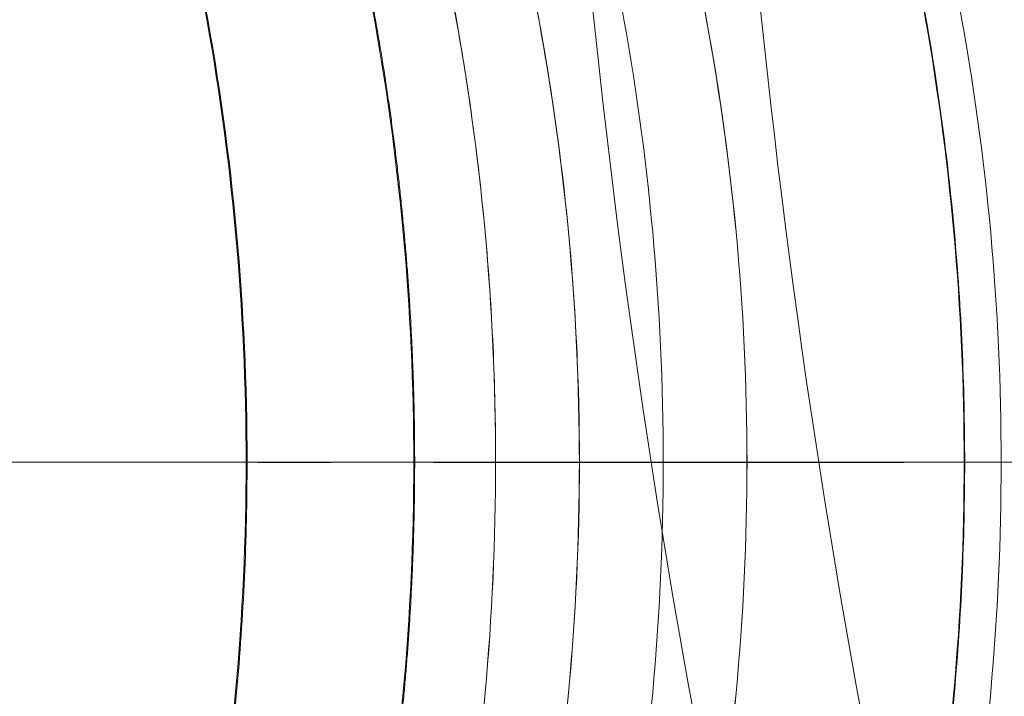
# Model space of a CAD drawing. Units: millimetres. Extents: x -2411 to 6452, y -5176 to 2520.
# Drawn here: x 626 to 632, y -2684 to -2680 of the extents above; entities that cross this region are included whole.
import ezdxf

# ---------------------------------------------------------------- set-up
doc = ezdxf.new("R2010")
doc.units = ezdxf.units.MM
doc.header["$LTSCALE"] = 1000
doc.layers.add('1 EQUIPMENT', color=7, linetype='Continuous', lineweight=18)

# ---------------------------------------------------------------- blocks, each defined once
blk = doc.blocks.new('EDMUND BLOCK')
at = {"layer": '1 EQUIPMENT'}
blk.add_line((629.4456, -2682.5771), (627.4627, -2682.5771), dxfattribs=at)
blk.add_line((629.4456, -2682.5771), (627.4627, -2682.5771), dxfattribs=at)
for centre in [(682.2505, -2674.4721), (683.2505, -2674.4721)]:
    blk.add_arc(centre, 53, 166.04466, 191.43793, dxfattribs=at)
for points, degree in [([(627.4567, -2682.5772), (627.4567, -2681.6643), (627.3729, -2680.7476), (627.2069, -2679.85)], 3), ([(627.4567, -2682.5771), (627.4567, -2681.6642), (627.3729, -2680.7476), (627.2069, -2679.85)], 3), ([(627.4625, -2682.5771), (627.4627, -2681.6571), (627.3788, -2680.7482), (627.2128, -2679.85)], 3), ([(627.4625, -2682.5771), (627.4627, -2681.6571), (627.3788, -2680.7482), (627.2128, -2679.85)], 3), ([(628.4573, -2682.5772), (628.4573, -2681.6643), (628.3731, -2680.7475), (628.2069, -2679.85)], 3), ([(628.4573, -2682.5772), (628.4573, -2681.6643), (628.3731, -2680.7475), (628.2069, -2679.85)], 3), ([(628.6961, -2679.85), (628.8612, -2680.7437), (628.9456, -2681.6533), (628.9456, -2682.5772)], 3), ([(628.6961, -2679.85), (628.8612, -2680.7437), (628.9456, -2681.6533), (628.9456, -2682.5772)], 3), ([(629.1872, -2679.847), (629.3569, -2680.7348), (629.4459, -2681.6594), (629.4459, -2682.5771)], 3), ([(629.1872, -2679.847), (629.3569, -2680.7348), (629.4456, -2681.6596), (629.4456, -2682.5772)], 3), ([(629.4453, -2682.5772), (629.4453, -2681.6529), (629.3582, -2680.744), (629.1875, -2679.85)], 3), ([(629.4453, -2682.5772), (629.4453, -2681.6529), (629.3582, -2680.744), (629.1875, -2679.85)], 3), ([(629.6961, -2679.85), (629.8612, -2680.7437), (629.9459, -2681.6532), (629.9459, -2682.5772)], 3), ([(629.9459, -2682.5772), (629.9459, -2681.6529), (629.8613, -2680.7441), (629.6961, -2679.85)], 3), ([(629.9459, -2682.5772), (629.9459, -2681.6529), (629.8613, -2680.7441), (629.6961, -2679.85)], 3), ([(629.6961, -2679.85), (629.8612, -2680.7437), (629.9459, -2681.6532), (629.9459, -2682.5772)], 3), ([(630.1872, -2679.847), (630.3569, -2680.7348), (630.4459, -2681.6595), (630.4459, -2682.5772)], 3), ([(630.4456, -2682.5772), (630.4456, -2681.6529), (630.3582, -2680.7441), (630.1875, -2679.85)], 3), ([(630.1875, -2679.85), (630.3581, -2680.7437), (630.4456, -2681.6532), (630.4456, -2682.5772)], 3), ([(630.1875, -2679.85), (630.3581, -2680.7437), (630.4456, -2681.6532), (630.4456, -2682.5772)], 3), ([(630.4456, -2682.5772), (630.4456, -2681.6529), (630.3582, -2680.7441), (630.1875, -2679.85)], 3), ([(631.7414, -2682.5772), (631.7414, -2681.6582), (631.6595, -2680.7491), (631.4963, -2679.85)], 3), ([(631.7414, -2682.5772), (631.7414, -2681.6582), (631.6595, -2680.7491), (631.4963, -2679.85)], 3), ([(631.7133, -2679.8533), (631.879, -2680.7511), (631.9624, -2681.6596), (631.9624, -2682.5772)], 3), ([(631.7133, -2679.8533), (631.879, -2680.7511), (631.9624, -2681.6596), (631.9624, -2682.5772)], 3), ([(631.9624, -2682.5772), (631.9624, -2681.6594), (631.8791, -2680.7516), (631.7133, -2679.8537)], 3), ([(629.9459, -2682.5772), (38.9794, -2682.5772)], 1), ([(629.9459, -2682.5772), (38.9794, -2682.5772)], 1), ([(627.2069, -2685.3045), (627.3729, -2684.4068), (627.4567, -2683.49), (627.4567, -2682.5771)], 3), ([(627.2069, -2685.3045), (627.3729, -2684.4068), (627.4567, -2683.4901), (627.4567, -2682.5772)], 3), ([(628.2069, -2685.3045), (628.3731, -2684.4069), (628.4573, -2683.4901), (628.4573, -2682.5772)], 3), ([(628.2069, -2685.3045), (628.3731, -2684.4069), (628.4573, -2683.4902), (628.4573, -2682.5772)], 3), ([(628.6961, -2685.3045), (628.8612, -2684.411), (628.9459, -2683.5008), (628.9459, -2682.5772)], 3), ([(628.9456, -2682.5772), (628.9456, -2683.5016), (628.8612, -2684.4104), (628.6961, -2685.3045)], 3), ([(628.6961, -2685.3045), (628.8612, -2684.411), (628.9459, -2683.5008), (628.9459, -2682.5772)], 3), ([(628.9456, -2682.5772), (628.9456, -2683.5016), (628.8612, -2684.4104), (628.6961, -2685.3045)], 3), ([(629.4459, -2682.5771), (629.4459, -2683.4948), (629.3569, -2684.4196), (629.1872, -2685.3074)], 3), ([(629.4456, -2682.5772), (629.4456, -2683.4949), (629.3569, -2684.4196), (629.1872, -2685.3074)], 3), ([(629.4456, -2682.5771), (629.4456, -2683.5014), (629.3581, -2684.4111), (629.1875, -2685.3045)], 3), ([(629.4456, -2682.5771), (629.4456, -2683.5014), (629.3581, -2684.4111), (629.1875, -2685.3045)], 3), ([(629.1875, -2685.3045), (629.3579, -2684.4116), (629.4453, -2683.5003), (629.4453, -2682.5772)], 3), ([(629.1875, -2685.3045), (629.3579, -2684.4116), (629.4453, -2683.5003), (629.4453, -2682.5772)], 3), ([(629.4453, -2682.5772), (629.4457, -2682.5772), (629.4457, -2682.5772), (629.4453, -2682.5772)], 3), ([(629.6961, -2685.3045), (629.8611, -2684.4116), (629.9459, -2683.5004), (629.9459, -2682.5772)], 3), ([(629.6961, -2685.3045), (629.8611, -2684.4116), (629.9459, -2683.5004), (629.9459, -2682.5772)], 3), ([(629.9459, -2682.5772), (629.9459, -2683.5016), (629.8613, -2684.4104), (629.6961, -2685.3045)], 3), ([(630.4459, -2682.5772), (630.4459, -2683.4949), (630.3569, -2684.4196), (630.1872, -2685.3074)], 3), ([(630.4456, -2682.5772), (630.4456, -2683.5016), (630.3582, -2684.4104), (630.1875, -2685.3045)], 3), ([(630.1875, -2685.3045), (630.358, -2684.4116), (630.4456, -2683.5004), (630.4456, -2682.5772)], 3), ([(630.4456, -2682.5772), (630.4456, -2683.5016), (630.3582, -2684.4104), (630.1875, -2685.3045)], 3), ([(630.1875, -2685.3045), (630.358, -2684.4116), (630.4456, -2683.5004), (630.4456, -2682.5772)], 3), ([(630.4456, -2682.5772), (630.446, -2682.5772), (630.446, -2682.5772), (630.4456, -2682.5772)], 3), ([(630.4456, -2682.5772), (630.446, -2682.5772), (630.446, -2682.5772), (630.4456, -2682.5772)], 3), ([(631.4963, -2685.3045), (631.6594, -2684.4057), (631.7414, -2683.4959), (631.7414, -2682.5772)], 3), ([(631.4963, -2685.3045), (631.6594, -2684.4057), (631.7414, -2683.4959), (631.7414, -2682.5772)], 3), ([(631.9624, -2682.5772), (631.9624, -2683.4952), (631.8791, -2684.4031), (631.7133, -2685.3012)], 3), ([(631.7133, -2685.3008), (631.8787, -2684.4053), (631.9624, -2683.4925), (631.9624, -2682.5772)], 3), ([(631.9624, -2682.5772), (631.9624, -2683.4952), (631.8791, -2684.4031), (631.7133, -2685.3012)], 3)]:
    blk.add_open_spline(points, degree=degree, dxfattribs=at)
for points, weights in [([(628.4627, -2682.5772), (628.4627, -2681.6605), (628.3789, -2680.7489), (628.2128, -2679.85)], [0.991666083016, 0.991666083016, 0.994444055343, 0.999999999998]), ([(628.4627, -2682.5772), (628.4627, -2681.6605), (628.3789, -2680.7489), (628.2128, -2679.85)], [0.991666083016, 0.991666083016, 0.994444055343, 0.999999999998]), ([(628.2128, -2685.3045), (628.3789, -2684.4056), (628.4627, -2683.494), (628.4627, -2682.5772)], [0.999999999999, 0.994444055344, 0.991666083016, 0.991666083016]), ([(628.2128, -2685.3045), (628.3789, -2684.4056), (628.4627, -2683.494), (628.4627, -2682.5772)], [0.999999999999, 0.994444055344, 0.991666083016, 0.991666083016])]:
    blk.add_rational_spline(points, weights, degree=3, dxfattribs=at)
for points, knots in [([(628.9459, -2682.5772), (628.9459, -2682.1169), (628.9249, -2681.6589), (628.8621, -2680.9756), (628.8359, -2680.7482), (628.7891, -2680.4097), (628.7722, -2680.2972), (628.736, -2680.073), (628.7148, -2679.9616), (628.6961, -2679.85)], [0.002770434, 0.002770434, 0.002770434, 0.002770434, 0.004151245, 0.004151245, 0.00484165, 0.00484165, 0.005186852, 0.005186852, 0.005532055, 0.005532055, 0.005532055, 0.005532055]), ([(628.9459, -2682.5772), (628.9459, -2682.1169), (628.9249, -2681.6589), (628.8621, -2680.9756), (628.8359, -2680.7482), (628.7891, -2680.4097), (628.7722, -2680.2972), (628.736, -2680.073), (628.7148, -2679.9616), (628.6961, -2679.85)], [0.002770434, 0.002770434, 0.002770434, 0.002770434, 0.004151245, 0.004151245, 0.00484165, 0.00484165, 0.005186852, 0.005186852, 0.005532055, 0.005532055, 0.005532055, 0.005532055]), ([(629.1875, -2679.85), (629.2724, -2680.2949), (629.3374, -2680.7478), (629.4239, -2681.6588), (629.4456, -2682.1168), (629.4456, -2682.5771)], [-0.00000006, -0.00000006, -0.00000006, -0.00000006, 0.001379515, 0.001379515, 0.002759091, 0.002759091, 0.002759091, 0.002759091]), ([(629.1875, -2679.85), (629.2724, -2680.2949), (629.3374, -2680.7478), (629.4239, -2681.6588), (629.4456, -2682.1168), (629.4456, -2682.5771)], [-0.00000006, -0.00000006, -0.00000006, -0.00000006, 0.001379515, 0.001379515, 0.002759091, 0.002759091, 0.002759091, 0.002759091]), ([(631.5002, -2679.85), (631.5407, -2680.0735), (631.5765, -2680.3002), (631.6376, -2680.7522), (631.6631, -2680.9789), (631.7243, -2681.6607), (631.7448, -2682.1177), (631.7448, -2682.5772)], [-0.00000006, -0.00000006, -0.00000006, -0.00000006, 0.000685483, 0.000685483, 0.001371026, 0.001371026, 0.002742112, 0.002742112, 0.002742112, 0.002742112]), ([(631.5002, -2679.85), (631.5407, -2680.0735), (631.5765, -2680.3002), (631.6376, -2680.7522), (631.6631, -2680.9789), (631.7243, -2681.6607), (631.7448, -2682.1177), (631.7448, -2682.5772)], [-0.00000006, -0.00000006, -0.00000006, -0.00000006, 0.000685483, 0.000685483, 0.001371026, 0.001371026, 0.002742112, 0.002742112, 0.002742112, 0.002742112]), ([(627.2128, -2685.3045), (627.2952, -2684.8586), (627.3577, -2684.4077), (627.4416, -2683.4957), (627.4627, -2683.0338), (627.4625, -2682.5771)], [0, 0, 0, 0, 0.2490992, 0.2490992, 0.4981985, 0.4981985, 0.4981985, 0.4981985]), ([(627.2128, -2685.3045), (627.2952, -2684.8586), (627.3577, -2684.4077), (627.4416, -2683.4957), (627.4627, -2683.0338), (627.4625, -2682.5771)], [0, 0, 0, 0, 0.2490992, 0.2490992, 0.4981985, 0.4981985, 0.4981985, 0.4981985]), ([(627.4624, -2682.5772), (627.4345, -2682.5772), (627.5084, -2682.5773), (627.8691, -2682.5772), (628.1545, -2682.5772), (628.732, -2682.5773), (628.9498, -2682.5773), (629.4288, -2682.5772), (629.6911, -2682.5772), (630.1026, -2682.5772), (630.2427, -2682.5772), (630.5263, -2682.5772), (630.6691, -2682.5773), (631.1053, -2682.5773), (631.4079, -2682.5773), (631.7448, -2682.5772)], [0, 0, 0, 0, 0.248289, 0.248289, 0.4965779, 0.4965779, 0.6207224, 0.6207224, 0.7448669, 0.7448669, 0.8069391, 0.8069391, 0.8690114, 0.8690114, 0.9931559, 0.9931559, 0.9931559, 0.9931559]), ([(627.4624, -2682.5772), (627.4345, -2682.5772), (627.5084, -2682.5773), (627.8691, -2682.5772), (628.1545, -2682.5772), (628.732, -2682.5773), (628.9498, -2682.5773), (629.4288, -2682.5772), (629.6911, -2682.5772), (630.1026, -2682.5772), (630.2427, -2682.5772), (630.5263, -2682.5772), (630.6691, -2682.5773), (631.1053, -2682.5773), (631.4079, -2682.5773), (631.7448, -2682.5772)], [0, 0, 0, 0, 0.248289, 0.248289, 0.4965779, 0.4965779, 0.6207224, 0.6207224, 0.7448669, 0.7448669, 0.8069391, 0.8069391, 0.8690114, 0.8690114, 0.9931559, 0.9931559, 0.9931559, 0.9931559]), ([(631.7414, -2682.5772), (631.3964, -2682.5767), (631.0824, -2682.5762), (630.6361, -2682.5767), (630.4913, -2682.5769), (630.2064, -2682.5773), (630.0658, -2682.5775), (629.6527, -2682.5777), (629.3891, -2682.5777), (628.9066, -2682.5773), (628.6889, -2682.5771), (628.3107, -2682.577), (628.1496, -2682.5771), (627.8769, -2682.5774), (627.7655, -2682.5775), (627.5067, -2682.5773), (627.435, -2682.5772), (627.4625, -2682.5771)], [0.0069129, 0.0069129, 0.0069129, 0.0069129, 0.1310488, 0.1310488, 0.1931168, 0.1931168, 0.2551847, 0.2551847, 0.3793206, 0.3793206, 0.5034565, 0.5034565, 0.6275923, 0.6275923, 0.7517282, 0.7517282, 1, 1, 1, 1]), ([(631.7414, -2682.5772), (631.3964, -2682.5767), (631.0824, -2682.5762), (630.6361, -2682.5767), (630.4913, -2682.5769), (630.2064, -2682.5773), (630.0658, -2682.5775), (629.6527, -2682.5777), (629.3891, -2682.5777), (628.9066, -2682.5773), (628.6889, -2682.5771), (628.3107, -2682.577), (628.1496, -2682.5771), (627.8769, -2682.5774), (627.7655, -2682.5775), (627.5067, -2682.5773), (627.435, -2682.5772), (627.4625, -2682.5771)], [0.0069129, 0.0069129, 0.0069129, 0.0069129, 0.1310488, 0.1310488, 0.1931168, 0.1931168, 0.2551847, 0.2551847, 0.3793206, 0.3793206, 0.5034565, 0.5034565, 0.6275923, 0.6275923, 0.7517282, 0.7517282, 1, 1, 1, 1]), ([(632.7431, -2682.5772), (632.4074, -2682.577), (632.0912, -2682.5768), (631.6383, -2682.577), (631.4909, -2682.5771), (631.2019, -2682.5773), (631.0601, -2682.5773), (630.6456, -2682.5775), (630.3836, -2682.5774), (629.9045, -2682.5773), (629.688, -2682.5772), (629.3104, -2682.5771), (629.149, -2682.5772), (628.8762, -2682.5773), (628.765, -2682.5774), (628.5929, -2682.5773), (628.5322, -2682.5771), (628.4605, -2682.5771), (628.4495, -2682.5772), (628.4627, -2682.5772)], [0.0076141, 0.0076141, 0.0076141, 0.0076141, 0.1316624, 0.1316624, 0.1936865, 0.1936865, 0.2557106, 0.2557106, 0.3797588, 0.3797588, 0.5038071, 0.5038071, 0.6278553, 0.6278553, 0.7519035, 0.7519035, 0.8759518, 0.8759518, 1, 1, 1, 1]), ([(632.7431, -2682.5772), (632.4074, -2682.577), (632.0912, -2682.5768), (631.6383, -2682.577), (631.4909, -2682.5771), (631.2019, -2682.5773), (631.0601, -2682.5773), (630.6456, -2682.5775), (630.3836, -2682.5774), (629.9045, -2682.5773), (629.688, -2682.5772), (629.3104, -2682.5771), (629.149, -2682.5772), (628.8762, -2682.5773), (628.765, -2682.5774), (628.5929, -2682.5773), (628.5322, -2682.5771), (628.4605, -2682.5771), (628.4495, -2682.5772), (628.4627, -2682.5772)], [0.0076141, 0.0076141, 0.0076141, 0.0076141, 0.1316624, 0.1316624, 0.1936865, 0.1936865, 0.2557106, 0.2557106, 0.3797588, 0.3797588, 0.5038071, 0.5038071, 0.6278553, 0.6278553, 0.7519035, 0.7519035, 0.8759518, 0.8759518, 1, 1, 1, 1]), ([(629.4453, -2682.5772), (629.4497, -2682.5772), (629.3979, -2682.5772), (629.2121, -2682.5772), (629.0794, -2682.5772), (628.9459, -2682.5772)], [0, 0, 0, 0, 0.5, 0.5, 0.9996452, 0.9996452, 0.9996452, 0.9996452]), ([(629.9459, -2682.5772), (630.0795, -2682.5772), (630.2123, -2682.5772), (630.3982, -2682.5772), (630.45, -2682.5772), (630.4456, -2682.5772)], [0, 0, 0, 0, 0.5, 0.5, 1, 1, 1, 1]), ([(629.9459, -2682.5772), (630.0795, -2682.5772), (630.2123, -2682.5772), (630.3982, -2682.5772), (630.45, -2682.5772), (630.4456, -2682.5772)], [0, 0, 0, 0, 0.5, 0.5, 1, 1, 1, 1]), ([(630.4456, -2682.5772), (630.7821, -2682.5772), (631.5179, -2682.5772), (632.3124, -2682.5772), (632.7465, -2682.5772)], [0.6637409, 0.6637409, 0.6637409, 0.6637409, 0.8290159, 0.9925435, 0.9925435, 0.9925435, 0.9925435]), ([(630.4456, -2682.5772), (630.7821, -2682.5772), (631.5179, -2682.5772), (632.3124, -2682.5772), (632.7465, -2682.5772)], [0.6637409, 0.6637409, 0.6637409, 0.6637409, 0.8290159, 0.9925435, 0.9925435, 0.9925435, 0.9925435]), ([(631.7448, -2682.5772), (631.7448, -2683.0355), (631.7244, -2683.4929), (631.663, -2684.1763), (631.6375, -2684.4032), (631.5764, -2684.8552), (631.5406, -2685.0815), (631.5002, -2685.3045)], [0.002742112, 0.002742112, 0.002742112, 0.002742112, 0.004109471, 0.004109471, 0.00479315, 0.00479315, 0.00547683, 0.00547683, 0.00547683, 0.00547683]), ([(631.7448, -2682.5772), (631.7448, -2683.0355), (631.7244, -2683.4929), (631.663, -2684.1763), (631.6375, -2684.4032), (631.5764, -2684.8552), (631.5406, -2685.0815), (631.5002, -2685.3045)], [0.002742112, 0.002742112, 0.002742112, 0.002742112, 0.004109471, 0.004109471, 0.00479315, 0.00479315, 0.00547683, 0.00547683, 0.00547683, 0.00547683]), ([(631.7414, -2682.5772), (631.8091, -2682.5771), (631.8653, -2682.5771), (631.942, -2682.5772), (631.9624, -2682.5772), (631.9624, -2682.5772)], [0, 0, 0, 0, 0.5, 0.5, 1, 1, 1, 1]), ([(631.7414, -2682.5772), (631.8091, -2682.5771), (631.8653, -2682.5771), (631.942, -2682.5772), (631.9624, -2682.5772), (631.9624, -2682.5772)], [0, 0, 0, 0, 0.5, 0.5, 1, 1, 1, 1]), ([(631.9624, -2682.5772), (631.9624, -2682.5772), (631.9424, -2682.5772), (631.8669, -2682.5772), (631.8116, -2682.5772), (631.7448, -2682.5772)], [0, 0, 0, 0, 0.5, 0.5, 1, 1, 1, 1]), ([(631.9624, -2682.5772), (631.9624, -2682.5772), (631.9424, -2682.5772), (631.8669, -2682.5772), (631.8116, -2682.5772), (631.7448, -2682.5772)], [0, 0, 0, 0, 0.5, 0.5, 1, 1, 1, 1])]:
    blk.add_open_spline(points, degree=3, knots=knots, dxfattribs=at)

msp = doc.modelspace()

# ---------------------------------------------------------------- block references
at = {"layer": '1 EQUIPMENT'}
msp.add_blockref('EDMUND BLOCK', (0, 0), dxfattribs=at)

doc.saveas('drawing.dxf')
